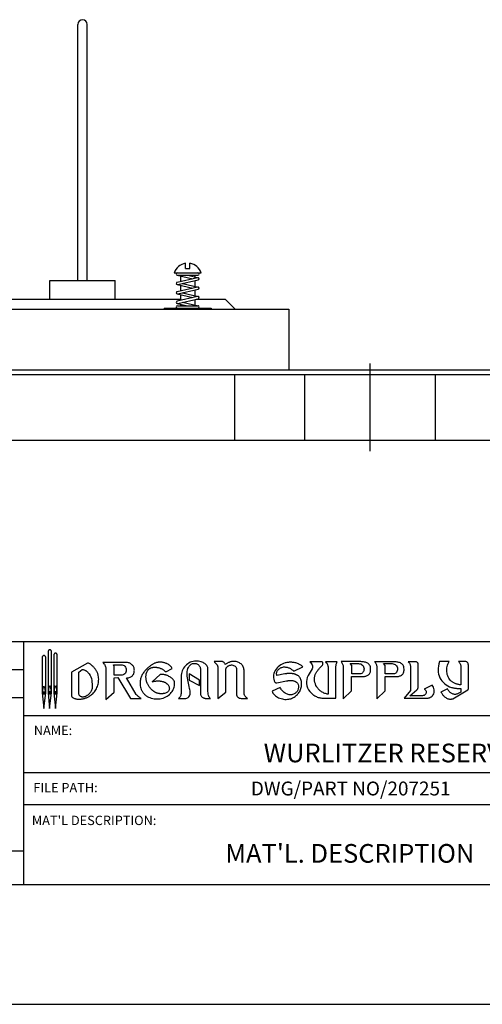
# Model space of a CAD drawing. Extents: x -72 to 515, y 0 to 287.
# Drawn here: x -43 to -37, y 0 to 13 of the extents above; entities that cross this region are included whole.
import ezdxf
from ezdxf.enums import TextEntityAlignment as Align

# ---------------------------------------------------------------- set-up
doc = ezdxf.new("R2010")
doc.units = 0
doc.header["$MEASUREMENT"] = 0
doc.layers.get('0').update_dxf_attribs({"linetype": 'CONTINUOUS'})
for name, color, linetype in [('207251', 2, 'CONTINUOUS'), ('207252', 7, 'CONTINUOUS'), ('207253', 3, 'CONTINUOUS'), ('207263', 7, 'CONTINUOUS'), ('3', 3, 'CONTINUOUS'), ('4', 4, 'CONTINUOUS')]:
    doc.layers.add(name, color=color, linetype=linetype)
doc.styles.add('SIMPLEX', font='SIMPLEX.shx')

msp = doc.modelspace()

# ---------------------------------------------------------------- linework, layer by layer
for p, q in [((-46.525578, 4.850002), (-30.070622, 4.850002)), ((-43.275642, 1.6), (-43.275642, 4.849936)), ((-42.929176, 4.740681), (-42.929176, 4.740681)), ((-46.525578, 4.474943), (-43.275642, 4.474943)), ((-46.525578, 4.09995), (-43.275642, 4.09995)), ((-43.275642, 3.861088), (-30.070622, 3.861088)), ((-43.275642, 3.09997), (-30.070622, 3.09997)), ((-43.275642, 2.671356), (-34.553815, 2.671356)), ((-46.525578, 2.050171), (-43.275642, 2.050171))]:
    msp.add_line(p, q)
at = {"layer": '207251', "color": 1}
for p, q in [((-43.719647, 9.428485), (-41.177492, 9.428485)), ((-40.969647, 9.428485), (-40.583742, 9.428485)), ((-40.583742, 9.428485), (-40.449992, 9.294735))]:
    msp.add_line(p, q, dxfattribs=at)
at = {"layer": '207252'}
for p, q in [((-48.708742, 8.419735), (-35.208742, 8.419735)), ((-40.458742, 8.419735), (-40.458742, 7.544735)), ((-39.521242, 8.419735), (-39.521242, 7.544735)), ((-37.771242, 8.419735), (-37.771242, 7.544735)), ((-48.708742, 7.544735), (-35.208742, 7.544735))]:
    msp.add_line(p, q, dxfattribs=at)
at = {"layer": '207253'}
for p, q in [((-46.97871, 9.294735), (-39.72871, 9.294735)), ((-39.72871, 9.294735), (-39.72871, 8.482235))]:
    msp.add_line(p, q, dxfattribs=at)
at = {"layer": '207263'}
for p, q in [((-42.927492, 9.678485), (-42.052492, 9.678485)), ((-42.927492, 9.428485), (-42.927492, 9.678485)), ((-42.052492, 9.428485), (-42.052492, 9.678485)), ((-42.927492, 9.428485), (-42.052492, 9.428485))]:
    msp.add_line(p, q, dxfattribs=at)
at = {"layer": '3'}
msp.add_line((-38.646242, 8.567661), (-38.646242, 7.396883), dxfattribs=at)
at = {"layer": '4'}
for p, q in [((-42.552492, 9.678485), (-42.552492, 13.101957)), ((-42.427492, 9.678485), (-42.427492, 13.101957)), ((-41.113742, 9.837886), (-41.113742, 9.907438)), ((-41.053742, 9.837886), (-41.053742, 9.907438)), ((-41.263742, 9.777838), (-40.903742, 9.777838)), ((-41.224074, 9.746975), (-41.016406, 9.699864)), ((-41.220617, 9.746588), (-40.946867, 9.746588)), ((-41.177492, 9.663086), (-41.177492, 9.746588)), ((-41.113742, 9.837886), (-41.053742, 9.837886)), ((-41.082867, 9.746588), (-40.943411, 9.714951)), ((-40.989992, 9.746588), (-40.989992, 9.725518)), ((-40.950345, 9.714946), (-41.224095, 9.652446)), ((-41.224074, 9.621975), (-41.016406, 9.574864)), ((-41.21714, 9.62198), (-40.94339, 9.68448)), ((-41.177492, 9.538086), (-41.177492, 9.611408)), ((-41.151079, 9.637062), (-40.943411, 9.589951)), ((-40.989992, 9.67384), (-40.989992, 9.600518)), ((-40.950345, 9.589946), (-41.224095, 9.527446)), ((-41.224074, 9.496975), (-41.016406, 9.449864)), ((-41.21714, 9.49698), (-40.94339, 9.55948)), ((-41.177492, 9.413086), (-41.177492, 9.486408)), ((-41.151079, 9.512062), (-40.943411, 9.464951)), ((-40.989992, 9.54884), (-40.989992, 9.475518)), ((-40.950345, 9.464946), (-41.224095, 9.402446)), ((-41.224074, 9.37198), (-41.086346, 9.340735)), ((-41.21714, 9.37198), (-40.94339, 9.43448)), ((-41.177492, 9.340735), (-41.177492, 9.361412)), ((-41.151068, 9.387065), (-40.943411, 9.339956)), ((-40.989992, 9.42384), (-40.989992, 9.350523)), ((-41.396242, 9.309485), (-40.771242, 9.309485)), ((-41.396242, 9.309485), (-41.396242, 9.294735)), ((-41.220617, 9.340735), (-40.946846, 9.340735)), ((-40.771242, 9.309485), (-40.771242, 9.294735)), ((-48.708742, 8.482235), (-35.208742, 8.482235)), ((-70.870622, 1.6), (-30.070622, 1.6)), ((-72.470622, 0), (-28.470622, 0))]:
    msp.add_line(p, q, dxfattribs=at)
at = {"layer": '4', "linetype": 'Continuous'}
for points in [[(-42.952029, 4.708298), (-42.952029, 4.165046), (-42.930792, 3.954381), (-42.905572, 4.165046), (-42.905572, 4.70735), (-42.906141, 4.715124), (-42.907658, 4.72195), (-42.909934, 4.727639), (-42.912778, 4.732379), (-42.916381, 4.735982), (-42.920363, 4.738636), (-42.924534, 4.740153), (-42.928706, 4.740722), (-42.933067, 4.740343), (-42.937239, 4.738826), (-42.941221, 4.736171), (-42.944823, 4.732758), (-42.947668, 4.728207), (-42.949943, 4.722519), (-42.95146, 4.715882), (-42.952029, 4.708298)], [(-43.030917, 4.630644), (-43.030917, 4.165235), (-43.007594, 3.954381), (-42.983513, 4.164287), (-42.983513, 4.632351), (-42.984081, 4.639935), (-42.985598, 4.646382), (-42.987874, 4.651881), (-42.990908, 4.656432), (-42.99451, 4.659655), (-42.998492, 4.66212), (-43.002854, 4.663448), (-43.007215, 4.663827), (-43.011576, 4.663069), (-43.015937, 4.661362), (-43.019919, 4.658707), (-43.023522, 4.655105), (-43.026556, 4.650364), (-43.028831, 4.644865), (-43.030348, 4.638229), (-43.030917, 4.630644)], [(-42.875226, 4.663206), (-42.875226, 4.165046), (-42.853989, 3.954381), (-42.82877, 4.165046), (-42.82877, 4.662258), (-42.829339, 4.670032), (-42.830856, 4.676859), (-42.833131, 4.682547), (-42.835976, 4.687287), (-42.839578, 4.69089), (-42.84356, 4.693545), (-42.847732, 4.695062), (-42.851903, 4.695631), (-42.856265, 4.695251), (-42.860436, 4.693734), (-42.864418, 4.69108), (-42.868021, 4.687667), (-42.870865, 4.683116), (-42.873141, 4.677427), (-42.874657, 4.670791), (-42.875226, 4.663206)], [(-42.354652, 4.51923), (-42.362055, 4.52617), (-42.369457, 4.533109), (-42.376859, 4.539586), (-42.384724, 4.545601), (-42.393052, 4.55069), (-42.402305, 4.555316), (-42.412483, 4.55948), (-42.424049, 4.562256), (-42.639641, 4.442894), (-42.640567, 4.135235), (-42.640104, 4.130146), (-42.639179, 4.124594), (-42.637328, 4.119968), (-42.635015, 4.115341), (-42.632239, 4.111178), (-42.629001, 4.107014), (-42.625299, 4.103775), (-42.621136, 4.100537), (-42.614196, 4.096373), (-42.606794, 4.092672), (-42.599391, 4.089433), (-42.591526, 4.086658), (-42.583661, 4.084807), (-42.575796, 4.082956), (-42.567469, 4.081568), (-42.559141, 4.080181), (-42.550814, 4.079718), (-42.542486, 4.079255), (-42.534158, 4.079255), (-42.525368, 4.079718), (-42.517041, 4.080181), (-42.508713, 4.081106), (-42.500385, 4.082031), (-42.492058, 4.083419), (-42.482342, 4.084807), (-42.472627, 4.08712), (-42.463374, 4.089433), (-42.454121, 4.092209), (-42.444868, 4.095448), (-42.435615, 4.099149), (-42.426825, 4.103313), (-42.418035, 4.107477), (-42.409707, 4.112103), (-42.400917, 4.117192), (-42.393052, 4.122744), (-42.384724, 4.128296), (-42.376859, 4.13431), (-42.369457, 4.140324), (-42.362055, 4.146801), (-42.354652, 4.153278), (-42.343086, 4.165307), (-42.332446, 4.177798), (-42.322267, 4.190752), (-42.313477, 4.204632), (-42.30515, 4.219436), (-42.297747, 4.234241), (-42.291733, 4.249508), (-42.286181, 4.265238), (-42.282017, 4.280968), (-42.278779, 4.297623), (-42.276466, 4.313816), (-42.275078, 4.330471), (-42.274615, 4.346664), (-42.27554, 4.363319), (-42.277391, 4.379974), (-42.280167, 4.396167), (-42.28248, 4.404957), (-42.284793, 4.413747), (-42.287569, 4.422537), (-42.290808, 4.430865), (-42.294509, 4.439192), (-42.298673, 4.44752), (-42.302836, 4.455385), (-42.307463, 4.46325), (-42.312552, 4.471115), (-42.318104, 4.478517), (-42.323655, 4.48592), (-42.329207, 4.492859), (-42.335221, 4.499799), (-42.341698, 4.506276), (-42.348175, 4.512753), (-42.354652, 4.51923)], [(-41.903176, 4.363781), (-41.889759, 4.364707), (-41.876805, 4.366557), (-41.865239, 4.369333), (-41.854598, 4.373034), (-41.845345, 4.377661), (-41.836555, 4.38275), (-41.82869, 4.388764), (-41.82175, 4.395704), (-41.815736, 4.403106), (-41.810647, 4.410971), (-41.806483, 4.419299), (-41.803245, 4.428552), (-41.800469, 4.437805), (-41.798618, 4.44752), (-41.797693, 4.457698), (-41.79723, 4.468339), (-41.797693, 4.478055), (-41.799543, 4.48777), (-41.801857, 4.497023), (-41.805558, 4.506276), (-41.809722, 4.515066), (-41.814811, 4.523394), (-41.820825, 4.531259), (-41.827302, 4.538661), (-41.834704, 4.545138), (-41.842569, 4.551152), (-41.850434, 4.556241), (-41.859225, 4.560868), (-41.868477, 4.564569), (-41.87773, 4.566882), (-41.887446, 4.568733), (-41.897161, 4.569195), (-42.221012, 4.569195), (-42.216386, 4.565494), (-42.212222, 4.561793), (-42.208058, 4.557629), (-42.204357, 4.553928), (-42.200656, 4.550227), (-42.196955, 4.545601), (-42.193716, 4.540974), (-42.190478, 4.535422), (-42.185851, 4.525244), (-42.18215, 4.513216), (-42.179837, 4.501649), (-42.178912, 4.492397), (-42.178449, 4.076479), (-42.066952, 4.174097), (-42.066952, 4.36702), (-42.017911, 4.367483), (-41.850897, 4.090821), (-41.707015, 4.089896), (-41.715805, 4.094985), (-41.724595, 4.101), (-41.732923, 4.107014), (-41.74125, 4.113954), (-41.749115, 4.120431), (-41.756517, 4.127833), (-41.76392, 4.135235), (-41.771322, 4.1431), (-41.903176, 4.363781)], [(-41.905026, 4.468339), (-41.906414, 4.453997), (-41.910578, 4.44058), (-41.917055, 4.429014), (-41.925845, 4.418836), (-41.936486, 4.410509), (-41.948515, 4.404494), (-41.961932, 4.400793), (-41.975811, 4.399405), (-42.068802, 4.399405), (-42.068802, 4.518305), (-42.078055, 4.540974), (-41.97396, 4.540974), (-41.960081, 4.539586), (-41.946664, 4.535422), (-41.935098, 4.528945), (-41.92492, 4.520155), (-41.916592, 4.509052), (-41.910578, 4.497023), (-41.906414, 4.483144), (-41.905026, 4.468339)], [(-41.33405, 4.3846), (-41.340527, 4.388302), (-41.347004, 4.39154), (-41.353944, 4.394316), (-41.360421, 4.397092), (-41.36736, 4.399868), (-41.3743, 4.401718), (-41.38124, 4.404031), (-41.388179, 4.405882), (-41.395582, 4.40727), (-41.402521, 4.408195), (-41.410386, 4.409121), (-41.417788, 4.410046), (-41.425653, 4.410509), (-41.433518, 4.410509), (-41.441383, 4.410509), (-41.449711, 4.410046), (-41.558895, 4.312891), (-41.550567, 4.314741), (-41.54224, 4.316592), (-41.533912, 4.318442), (-41.525585, 4.31983), (-41.517257, 4.321218), (-41.508929, 4.322143), (-41.500602, 4.323069), (-41.491812, 4.323531), (-41.483484, 4.323994), (-41.475156, 4.323994), (-41.466829, 4.323994), (-41.458501, 4.323531), (-41.450174, 4.322606), (-41.441846, 4.321218), (-41.433518, 4.31983), (-41.425191, 4.31798), (-41.419639, 4.316129), (-41.413625, 4.314741), (-41.408073, 4.312428), (-41.402521, 4.310577), (-41.396969, 4.308264), (-41.391418, 4.305951), (-41.386329, 4.303175), (-41.380777, 4.300399), (-41.375688, 4.297161), (-41.371061, 4.293922), (-41.366435, 4.290684), (-41.361808, 4.286982), (-41.357645, 4.282819), (-41.353481, 4.278655), (-41.34978, 4.274028), (-41.346079, 4.269402), (-41.340527, 4.261074), (-41.3359, 4.251822), (-41.332662, 4.242569), (-41.330349, 4.23239), (-41.328961, 4.222675), (-41.329423, 4.212497), (-41.331737, 4.202781), (-41.335438, 4.193528), (-41.340989, 4.185201), (-41.347467, 4.178261), (-41.354869, 4.172247), (-41.363659, 4.167158), (-41.372912, 4.162994), (-41.382165, 4.159755), (-41.392343, 4.156979), (-41.402059, 4.155129), (-41.406685, 4.154666), (-41.411774, 4.153741), (-41.416401, 4.153278), (-41.42149, 4.153278), (-41.426579, 4.152816), (-41.431205, 4.152816), (-41.436294, 4.152816), (-41.441383, 4.152816), (-41.44601, 4.152816), (-41.451099, 4.153278), (-41.456188, 4.153278), (-41.461277, 4.154204), (-41.465903, 4.154666), (-41.470993, 4.155592), (-41.475619, 4.156517), (-41.480708, 4.157442), (-41.48626, 4.15883), (-41.491812, 4.160218), (-41.496901, 4.162069), (-41.502452, 4.163919), (-41.507541, 4.166232), (-41.512631, 4.168546), (-41.51772, 4.171321), (-41.522809, 4.174097), (-41.527435, 4.176873), (-41.532524, 4.180112), (-41.537151, 4.18335), (-41.541777, 4.186589), (-41.546404, 4.189827), (-41.550567, 4.193528), (-41.555194, 4.19723), (-41.559358, 4.200931), (-41.566297, 4.20787), (-41.572774, 4.215273), (-41.579251, 4.222675), (-41.585728, 4.230077), (-41.591743, 4.23748), (-41.597294, 4.245345), (-41.603309, 4.253672), (-41.608398, 4.261537), (-41.613487, 4.269865), (-41.618113, 4.278655), (-41.622277, 4.286982), (-41.626441, 4.295773), (-41.630142, 4.305026), (-41.632918, 4.313816), (-41.635694, 4.323531), (-41.638007, 4.332784), (-41.641246, 4.354066), (-41.642634, 4.376273), (-41.641246, 4.39848), (-41.637544, 4.419761), (-41.631067, 4.440118), (-41.621352, 4.458624), (-41.608861, 4.475279), (-41.593131, 4.488695), (-41.587579, 4.491934), (-41.582027, 4.49471), (-41.576013, 4.497486), (-41.570461, 4.499799), (-41.564447, 4.501649), (-41.55797, 4.5035), (-41.551955, 4.504888), (-41.545478, 4.505813), (-41.539464, 4.506738), (-41.532987, 4.507201), (-41.52651, 4.507201), (-41.520033, 4.507201), (-41.513556, 4.507201), (-41.507079, 4.506738), (-41.501064, 4.505813), (-41.494587, 4.504888), (-41.48626, 4.5035), (-41.477932, 4.501649), (-41.469605, 4.499799), (-41.46174, 4.497023), (-41.453875, 4.494247), (-41.44601, 4.491009), (-41.438145, 4.48777), (-41.43028, 4.484069), (-41.422878, 4.479905), (-41.415938, 4.475741), (-41.408536, 4.470652), (-41.401596, 4.466026), (-41.394656, 4.460474), (-41.388179, 4.455385), (-41.381702, 4.449371), (-41.375688, 4.443356), (-41.290099, 4.489621), (-41.29565, 4.499799), (-41.302127, 4.509052), (-41.30953, 4.517842), (-41.317857, 4.525707), (-41.326648, 4.533109), (-41.336363, 4.539586), (-41.346079, 4.545601), (-41.356257, 4.551152), (-41.364122, 4.554853), (-41.372449, 4.558555), (-41.380314, 4.561793), (-41.388642, 4.564569), (-41.397432, 4.567345), (-41.40576, 4.569195), (-41.41455, 4.571046), (-41.42334, 4.572434), (-41.43213, 4.573359), (-41.440921, 4.573822), (-41.450174, 4.574285), (-41.458964, 4.574285), (-41.467754, 4.573822), (-41.476544, 4.572897), (-41.485334, 4.571509), (-41.494125, 4.569658), (-41.502452, 4.567808), (-41.510317, 4.565032), (-41.518645, 4.562256), (-41.52651, 4.55948), (-41.533912, 4.555779), (-41.541777, 4.552078), (-41.549179, 4.547914), (-41.556582, 4.54375), (-41.563984, 4.539124), (-41.570924, 4.534497), (-41.577863, 4.529408), (-41.584803, 4.524319), (-41.591743, 4.518767), (-41.59822, 4.513216), (-41.605159, 4.507664), (-41.611636, 4.502112), (-41.620889, 4.493784), (-41.629679, 4.485457), (-41.63847, 4.476667), (-41.646797, 4.467414), (-41.655125, 4.458161), (-41.66299, 4.448908), (-41.670392, 4.439192), (-41.677794, 4.429014), (-41.684272, 4.418836), (-41.690749, 4.408195), (-41.696763, 4.397554), (-41.701852, 4.386451), (-41.706478, 4.375348), (-41.710642, 4.363781), (-41.714343, 4.352215), (-41.717119, 4.340187), (-41.719895, 4.323994), (-41.721283, 4.307339), (-41.721746, 4.291146), (-41.721283, 4.274491), (-41.719432, 4.258299), (-41.716194, 4.242106), (-41.71203, 4.225913), (-41.706478, 4.210646), (-41.702777, 4.202319), (-41.698613, 4.193991), (-41.69445, 4.186126), (-41.689361, 4.178724), (-41.684272, 4.171321), (-41.67872, 4.163919), (-41.672705, 4.156979), (-41.666691, 4.150502), (-41.660214, 4.144025), (-41.653274, 4.138011), (-41.646335, 4.131997), (-41.639395, 4.126445), (-41.631993, 4.121356), (-41.624128, 4.116729), (-41.616263, 4.112103), (-41.608398, 4.107939), (-41.589892, 4.100074), (-41.570924, 4.093597), (-41.551493, 4.088971), (-41.531599, 4.08527), (-41.511705, 4.083419), (-41.491812, 4.082494), (-41.471918, 4.083419), (-41.451561, 4.085732), (-41.43213, 4.089433), (-41.413162, 4.094522), (-41.394194, 4.101462), (-41.37615, 4.109327), (-41.359033, 4.119043), (-41.34284, 4.130146), (-41.327573, 4.142637), (-41.313231, 4.156517), (-41.30259, 4.169008), (-41.292875, 4.182425), (-41.284084, 4.195842), (-41.276682, 4.210646), (-41.270205, 4.225451), (-41.265116, 4.240718), (-41.261877, 4.256448), (-41.259564, 4.272641), (-41.259101, 4.285595), (-41.260027, 4.298086), (-41.26234, 4.310577), (-41.266504, 4.323069), (-41.272056, 4.333247), (-41.278533, 4.3425), (-41.286397, 4.35129), (-41.294725, 4.359155), (-41.303978, 4.366095), (-41.313693, 4.373034), (-41.323872, 4.379049), (-41.33405, 4.3846)], [(-40.78002, 4.089896), (-40.785109, 4.09406), (-40.790198, 4.100074), (-40.795287, 4.108402), (-40.800376, 4.11858), (-40.805002, 4.130609), (-40.808703, 4.145413), (-40.811479, 4.162531), (-40.81333, 4.181962), (-40.81333, 4.488233), (-40.813793, 4.49656), (-40.815643, 4.505351), (-40.818882, 4.514141), (-40.823508, 4.522468), (-40.829522, 4.530796), (-40.836925, 4.539124), (-40.845252, 4.546989), (-40.854968, 4.554853), (-40.865609, 4.561793), (-40.877637, 4.56827), (-40.891054, 4.573822), (-40.904933, 4.578911), (-40.920663, 4.582612), (-40.936856, 4.585851), (-40.954436, 4.587701), (-40.972942, 4.588627), (-40.992836, 4.587701), (-41.012267, 4.584925), (-41.031235, 4.579374), (-41.049278, 4.572434), (-41.066396, 4.563181), (-41.083052, 4.55254), (-41.098319, 4.540049), (-41.112661, 4.52617), (-41.125615, 4.510902), (-41.137644, 4.49471), (-41.147822, 4.477592), (-41.156149, 4.459549), (-41.163089, 4.44058), (-41.168178, 4.421149), (-41.171417, 4.401256), (-41.172342, 4.380899), (-41.172342, 4.155129), (-41.173267, 4.140787), (-41.176506, 4.128758), (-41.180669, 4.11858), (-41.186221, 4.110252), (-41.191773, 4.103775), (-41.197325, 4.098224), (-41.202876, 4.09406), (-41.20704, 4.090359), (-41.10896, 4.090359), (-41.096006, 4.092209), (-41.084902, 4.096836), (-41.075187, 4.103775), (-41.066859, 4.113028), (-41.059919, 4.123206), (-41.05483, 4.13431), (-41.051592, 4.145876), (-41.049741, 4.157442), (-41.048816, 4.174097), (-41.051129, 4.191215), (-41.054368, 4.20787), (-41.058531, 4.224063), (-41.064083, 4.247195), (-41.069172, 4.270327), (-41.073799, 4.29346), (-41.078425, 4.316592), (-41.082589, 4.339724), (-41.085827, 4.363319), (-41.088603, 4.386451), (-41.090454, 4.410046), (-41.090916, 4.429477), (-41.089529, 4.449371), (-41.08629, 4.468802), (-41.081201, 4.48777), (-41.073799, 4.505351), (-41.064083, 4.521543), (-41.052054, 4.535422), (-41.036787, 4.546989), (-41.027997, 4.551615), (-41.018744, 4.554853), (-41.009028, 4.557167), (-40.999313, 4.558555), (-40.989135, 4.558555), (-40.978957, 4.557167), (-40.969241, 4.554853), (-40.959525, 4.551615), (-40.950735, 4.546989), (-40.942408, 4.541437), (-40.934543, 4.534497), (-40.928066, 4.526632), (-40.922514, 4.517842), (-40.917888, 4.507664), (-40.914649, 4.49656), (-40.913261, 4.484532), (-40.913261, 4.156054), (-40.912798, 4.148189), (-40.91141, 4.14125), (-40.909097, 4.13431), (-40.906321, 4.127833), (-40.90262, 4.122281), (-40.898456, 4.116729), (-40.89383, 4.11164), (-40.888278, 4.107014), (-40.882264, 4.103313), (-40.87625, 4.099612), (-40.869773, 4.096836), (-40.862833, 4.094522), (-40.855893, 4.092209), (-40.848491, 4.090821), (-40.841551, 4.090359), (-40.834149, 4.089896), (-40.78002, 4.089896)], [(-39.602896, 4.55254), (-39.613537, 4.556704), (-39.624178, 4.560405), (-39.634818, 4.563644), (-39.645922, 4.56642), (-39.657025, 4.56827), (-39.668129, 4.570121), (-39.679232, 4.571509), (-39.690336, 4.572434), (-39.701902, 4.572897), (-39.713005, 4.572897), (-39.724571, 4.572434), (-39.735675, 4.571509), (-39.747241, 4.570121), (-39.758344, 4.568733), (-39.769448, 4.56642), (-39.780551, 4.564106), (-39.799982, 4.558092), (-39.818951, 4.549302), (-39.836994, 4.539124), (-39.854574, 4.526632), (-39.870767, 4.512753), (-39.886034, 4.497023), (-39.899451, 4.480368), (-39.91148, 4.462787), (-39.921195, 4.444282), (-39.928598, 4.42485), (-39.934149, 4.405419), (-39.936463, 4.385526), (-39.936, 4.365632), (-39.932761, 4.345738), (-39.926284, 4.326307), (-39.916106, 4.307801), (-39.913793, 4.305026), (-39.911017, 4.302712), (-39.908241, 4.300862), (-39.905003, 4.299011), (-39.901764, 4.298086), (-39.898526, 4.297623), (-39.894825, 4.297623), (-39.891123, 4.298549), (-39.759732, 4.323531), (-39.75233, 4.324919), (-39.744928, 4.325845), (-39.737063, 4.327233), (-39.729661, 4.327695), (-39.721796, 4.32862), (-39.714393, 4.329083), (-39.706991, 4.329083), (-39.699126, 4.329083), (-39.691724, 4.32862), (-39.684321, 4.328158), (-39.676919, 4.327233), (-39.669517, 4.325845), (-39.662577, 4.323994), (-39.655175, 4.322143), (-39.648235, 4.319368), (-39.641296, 4.316592), (-39.625566, 4.306876), (-39.613999, 4.292997), (-39.606135, 4.276804), (-39.601508, 4.258299), (-39.601045, 4.238867), (-39.604284, 4.218974), (-39.610761, 4.200468), (-39.620477, 4.18335), (-39.627416, 4.175485), (-39.634356, 4.16762), (-39.642683, 4.161143), (-39.651011, 4.155129), (-39.659801, 4.149577), (-39.669517, 4.144951), (-39.679232, 4.141712), (-39.689411, 4.138936), (-39.701439, 4.137548), (-39.713468, 4.137548), (-39.725034, 4.138474), (-39.737063, 4.14125), (-39.748166, 4.144488), (-39.759732, 4.149115), (-39.770373, 4.154666), (-39.781014, 4.161143), (-39.791192, 4.168546), (-39.800908, 4.176411), (-39.810161, 4.185201), (-39.818951, 4.194454), (-39.826816, 4.204169), (-39.834681, 4.214347), (-39.84162, 4.224988), (-39.847635, 4.235629), (-39.954506, 4.187051), (-39.948954, 4.173172), (-39.942014, 4.159755), (-39.932761, 4.147727), (-39.922121, 4.13616), (-39.910092, 4.12552), (-39.896675, 4.115804), (-39.882333, 4.107014), (-39.867066, 4.099149), (-39.850873, 4.092672), (-39.834218, 4.08712), (-39.816638, 4.082494), (-39.79952, 4.079718), (-39.781939, 4.077405), (-39.764359, 4.076942), (-39.747241, 4.077867), (-39.730123, 4.079718), (-39.717169, 4.082494), (-39.704678, 4.086195), (-39.692186, 4.090359), (-39.680158, 4.095448), (-39.668592, 4.101462), (-39.657025, 4.108402), (-39.646385, 4.115341), (-39.635744, 4.123669), (-39.626028, 4.131997), (-39.616313, 4.14125), (-39.607522, 4.150965), (-39.599195, 4.161606), (-39.591793, 4.172247), (-39.584853, 4.18335), (-39.578839, 4.194916), (-39.573287, 4.206945), (-39.568198, 4.220362), (-39.564497, 4.233778), (-39.561721, 4.247195), (-39.559407, 4.261537), (-39.558482, 4.275416), (-39.558482, 4.289296), (-39.559407, 4.303175), (-39.561721, 4.317054), (-39.564497, 4.329083), (-39.568198, 4.340649), (-39.572824, 4.351753), (-39.578376, 4.362856), (-39.585316, 4.372572), (-39.593181, 4.381825), (-39.602433, 4.390152), (-39.612149, 4.397092), (-39.616313, 4.399868), (-39.620939, 4.402644), (-39.625566, 4.404957), (-39.630192, 4.40727), (-39.634818, 4.409583), (-39.639908, 4.411434), (-39.644534, 4.412822), (-39.649623, 4.41421), (-39.654712, 4.415598), (-39.659801, 4.416986), (-39.66489, 4.417911), (-39.669979, 4.418836), (-39.675069, 4.419761), (-39.680158, 4.420224), (-39.685709, 4.421149), (-39.690798, 4.421612), (-39.695888, 4.421612), (-39.700977, 4.421612), (-39.706066, 4.422075), (-39.711155, 4.422075), (-39.716244, 4.422075), (-39.721333, 4.422537), (-39.726885, 4.422537), (-39.732436, 4.422537), (-39.737988, 4.422537), (-39.74354, 4.422075), (-39.750017, 4.421612), (-39.756031, 4.421149), (-39.762508, 4.420687), (-39.769448, 4.419761), (-39.776388, 4.418373), (-39.78379, 4.416986), (-39.889735, 4.397554), (-39.892511, 4.40727), (-39.893899, 4.416523), (-39.893437, 4.426238), (-39.892049, 4.435491), (-39.88881, 4.444744), (-39.885109, 4.453534), (-39.879557, 4.462325), (-39.873543, 4.47019), (-39.866603, 4.477592), (-39.858738, 4.484994), (-39.850411, 4.491009), (-39.841158, 4.49656), (-39.831442, 4.501187), (-39.821727, 4.505351), (-39.811549, 4.508126), (-39.800908, 4.509977), (-39.791655, 4.51044), (-39.781939, 4.51044), (-39.772686, 4.509514), (-39.763434, 4.508126), (-39.754181, 4.506276), (-39.744928, 4.5035), (-39.736138, 4.500261), (-39.727347, 4.49656), (-39.718557, 4.492397), (-39.709767, 4.48777), (-39.701439, 4.483144), (-39.693112, 4.477592), (-39.685247, 4.47204), (-39.677382, 4.466488), (-39.669517, 4.460474), (-39.662114, 4.45446), (-39.54229, 4.510902), (-39.548767, 4.517379), (-39.555706, 4.523856), (-39.562646, 4.529871), (-39.570511, 4.53496), (-39.578376, 4.540049), (-39.586241, 4.544675), (-39.594568, 4.548839), (-39.602896, 4.55254)], [(-39.241227, 4.580762), (-39.228273, 4.566882), (-39.222722, 4.559017), (-39.218095, 4.551152), (-39.213931, 4.54375), (-39.210693, 4.53681), (-39.207917, 4.529408), (-39.206066, 4.522006), (-39.205141, 4.514603), (-39.204678, 4.506738), (-39.204678, 4.147264), (-39.216244, 4.148652), (-39.227811, 4.150965), (-39.238914, 4.153741), (-39.250018, 4.157442), (-39.260658, 4.162069), (-39.271299, 4.166695), (-39.28194, 4.172247), (-39.291655, 4.178261), (-39.301371, 4.185201), (-39.310624, 4.19214), (-39.319414, 4.200005), (-39.327742, 4.208333), (-39.336069, 4.216661), (-39.343472, 4.225913), (-39.350411, 4.235629), (-39.356888, 4.245345), (-39.367067, 4.26385), (-39.375394, 4.283281), (-39.381871, 4.303638), (-39.386035, 4.324457), (-39.387885, 4.345738), (-39.38696, 4.366557), (-39.382796, 4.387839), (-39.375857, 4.408195), (-39.372156, 4.416986), (-39.367992, 4.425313), (-39.363365, 4.433641), (-39.358739, 4.441506), (-39.35365, 4.449833), (-39.348098, 4.457698), (-39.342546, 4.465101), (-39.336995, 4.472965), (-39.33098, 4.480368), (-39.324966, 4.487307), (-39.318489, 4.49471), (-39.312012, 4.501649), (-39.305535, 4.508589), (-39.298595, 4.515066), (-39.292118, 4.521543), (-39.285178, 4.52802), (-39.279627, 4.534497), (-39.275926, 4.541899), (-39.273612, 4.549302), (-39.273612, 4.557167), (-39.274538, 4.564106), (-39.277314, 4.571046), (-39.280552, 4.576598), (-39.285178, 4.580762), (-39.450805, 4.580762), (-39.44294, 4.573359), (-39.43415, 4.564106), (-39.425822, 4.553003), (-39.418883, 4.540974), (-39.413794, 4.527557), (-39.41148, 4.513678), (-39.413331, 4.499799), (-39.419808, 4.486382), (-39.470699, 4.397554), (-39.48319, 4.371646), (-39.491055, 4.34435), (-39.494756, 4.316129), (-39.494294, 4.287445), (-39.489667, 4.258761), (-39.480414, 4.231465), (-39.46746, 4.205557), (-39.450342, 4.182425), (-39.442015, 4.173172), (-39.433225, 4.164382), (-39.423972, 4.155592), (-39.414256, 4.147264), (-39.404541, 4.139862), (-39.3939, 4.132459), (-39.383259, 4.12552), (-39.372156, 4.119505), (-39.361052, 4.113491), (-39.349486, 4.108402), (-39.33792, 4.104238), (-39.325891, 4.100537), (-39.313862, 4.097298), (-39.301371, 4.095448), (-39.289342, 4.09406), (-39.276851, 4.093597), (-39.099658, 4.093597), (-39.099658, 4.511365), (-39.099196, 4.520618), (-39.098733, 4.529871), (-39.097345, 4.538661), (-39.095494, 4.547914), (-39.092718, 4.556704), (-39.08948, 4.565032), (-39.085779, 4.572897), (-39.081615, 4.580762), (-39.241227, 4.580762)], [(-38.77896, 4.581224), (-39.030176, 4.581224), (-39.024624, 4.573822), (-39.019535, 4.565494), (-39.014446, 4.557167), (-39.010282, 4.548376), (-39.007044, 4.539124), (-39.004268, 4.529871), (-39.002417, 4.52108), (-39.001955, 4.511828), (-39.001955, 4.084807), (-38.889532, 4.192603), (-38.889532, 4.384138), (-38.73871, 4.384138), (-38.728532, 4.3846), (-38.718816, 4.385063), (-38.709101, 4.386451), (-38.699848, 4.388302), (-38.690595, 4.391077), (-38.681805, 4.394779), (-38.673477, 4.398942), (-38.666075, 4.404031), (-38.658673, 4.410046), (-38.652658, 4.417448), (-38.647107, 4.425313), (-38.64248, 4.434566), (-38.639242, 4.445207), (-38.636466, 4.456773), (-38.635078, 4.469727), (-38.635078, 4.484069), (-38.636466, 4.499336), (-38.639242, 4.512753), (-38.643868, 4.524782), (-38.64942, 4.535422), (-38.656822, 4.544675), (-38.664687, 4.55254), (-38.67394, 4.55948), (-38.684118, 4.565032), (-38.694759, 4.569658), (-38.706325, 4.573359), (-38.717891, 4.576135), (-38.72992, 4.577986), (-38.742411, 4.579836), (-38.754903, 4.580762), (-38.766931, 4.581224), (-38.77896, 4.581224)], [(-38.909889, 4.555779), (-38.796541, 4.555779), (-38.782199, 4.554391), (-38.768319, 4.550227), (-38.756291, 4.54375), (-38.745187, 4.53496), (-38.736397, 4.524319), (-38.729457, 4.51229), (-38.725294, 4.498874), (-38.723906, 4.484069), (-38.724831, 4.47204), (-38.727607, 4.460011), (-38.731771, 4.448908), (-38.737785, 4.439192), (-38.74565, 4.430865), (-38.754903, 4.424388), (-38.765544, 4.420224), (-38.778035, 4.418836), (-38.888607, 4.418836), (-38.888607, 4.531259), (-38.909889, 4.555779)], [(-38.33107, 4.579836), (-38.582285, 4.579836), (-38.576734, 4.572434), (-38.571182, 4.564106), (-38.566555, 4.555779), (-38.562392, 4.546989), (-38.558691, 4.537736), (-38.555915, 4.528483), (-38.554064, 4.519693), (-38.553601, 4.51044), (-38.553601, 4.083419), (-38.441642, 4.191215), (-38.441642, 4.38275), (-38.29082, 4.38275), (-38.281104, 4.383212), (-38.270926, 4.383675), (-38.261673, 4.385063), (-38.251957, 4.386914), (-38.243167, 4.38969), (-38.234377, 4.393391), (-38.226049, 4.397554), (-38.218184, 4.402644), (-38.211245, 4.408658), (-38.20523, 4.41606), (-38.199679, 4.423925), (-38.195052, 4.433178), (-38.191814, 4.443819), (-38.189038, 4.455385), (-38.18765, 4.468339), (-38.18765, 4.482681), (-38.189038, 4.497948), (-38.191814, 4.511828), (-38.19644, 4.523856), (-38.201992, 4.534497), (-38.209394, 4.54375), (-38.217259, 4.551615), (-38.226512, 4.558092), (-38.236228, 4.563644), (-38.247331, 4.56827), (-38.258434, 4.571971), (-38.270001, 4.574747), (-38.282029, 4.576598), (-38.294521, 4.578448), (-38.307012, 4.579374), (-38.319041, 4.579836), (-38.33107, 4.579836)], [(-38.461998, 4.554853), (-38.34865, 4.554853), (-38.333845, 4.553466), (-38.320429, 4.549302), (-38.307937, 4.542825), (-38.296834, 4.534035), (-38.288044, 4.523394), (-38.281104, 4.510902), (-38.27694, 4.497486), (-38.275552, 4.482681), (-38.276478, 4.470652), (-38.279253, 4.458624), (-38.28388, 4.447983), (-38.289894, 4.437805), (-38.297759, 4.429477), (-38.307012, 4.423), (-38.317653, 4.418836), (-38.330144, 4.417448), (-38.440716, 4.417448), (-38.440716, 4.529871), (-38.461998, 4.554853)], [(-37.917927, 4.213422), (-37.910062, 4.208796), (-37.903585, 4.202781), (-37.898033, 4.195379), (-37.893869, 4.187051), (-37.891556, 4.177798), (-37.891093, 4.168546), (-37.892481, 4.159755), (-37.896182, 4.150965), (-37.900346, 4.145876), (-37.90451, 4.14125), (-37.909599, 4.137086), (-37.915151, 4.133385), (-37.921165, 4.130609), (-37.927642, 4.128296), (-37.934582, 4.126908), (-37.941522, 4.126445), (-38.110387, 4.126445), (-38.019246, 4.203707), (-38.013694, 4.208796), (-38.00953, 4.213885), (-38.005829, 4.218511), (-38.003516, 4.223138), (-38.001665, 4.227764), (-38.00074, 4.232853), (-37.999815, 4.23748), (-37.999815, 4.242569), (-37.999815, 4.549302), (-38.00074, 4.555779), (-38.002591, 4.562256), (-38.005829, 4.567345), (-38.009993, 4.571971), (-38.015082, 4.575672), (-38.020634, 4.578448), (-38.027111, 4.580299), (-38.033588, 4.580762), (-38.133519, 4.580762), (-38.126579, 4.573822), (-38.120565, 4.567345), (-38.115476, 4.559943), (-38.111312, 4.55254), (-38.107611, 4.544213), (-38.105298, 4.535422), (-38.10391, 4.525244), (-38.103447, 4.513678), (-38.103447, 4.193528), (-38.185798, 4.093597), (-37.874438, 4.093597), (-37.869349, 4.09406), (-37.863797, 4.094522), (-37.858708, 4.095448), (-37.853156, 4.097298), (-37.847605, 4.099149), (-37.842516, 4.101462), (-37.837427, 4.103775), (-37.832337, 4.106551), (-37.827248, 4.10979), (-37.822622, 4.113028), (-37.817996, 4.116729), (-37.813369, 4.120431), (-37.809668, 4.124132), (-37.805504, 4.128296), (-37.802266, 4.132459), (-37.799027, 4.136623), (-37.791625, 4.151428), (-37.786998, 4.168083), (-37.784685, 4.186589), (-37.785148, 4.205557), (-37.788386, 4.2236), (-37.793938, 4.240255), (-37.801803, 4.254135), (-37.812444, 4.264776), (-37.917927, 4.213422)], [(-37.360413, 4.581224), (-37.458957, 4.581224), (-37.452017, 4.573822), (-37.446003, 4.56642), (-37.441376, 4.559017), (-37.437212, 4.552078), (-37.433974, 4.545138), (-37.431661, 4.538198), (-37.42981, 4.530796), (-37.429347, 4.523394), (-37.429347, 4.27079), (-37.437675, 4.271715), (-37.446465, 4.273103), (-37.454793, 4.274491), (-37.463583, 4.276342), (-37.471911, 4.278655), (-37.480701, 4.280968), (-37.489028, 4.283744), (-37.497356, 4.28652), (-37.505221, 4.289758), (-37.513549, 4.29346), (-37.520951, 4.297161), (-37.528816, 4.301324), (-37.536218, 4.305951), (-37.543621, 4.310577), (-37.55056, 4.316129), (-37.557037, 4.321681), (-37.569066, 4.33371), (-37.579707, 4.347126), (-37.58896, 4.361468), (-37.597287, 4.377198), (-37.603764, 4.392928), (-37.609316, 4.410046), (-37.613017, 4.427164), (-37.61533, 4.444744), (-37.616718, 4.462325), (-37.616718, 4.480368), (-37.614868, 4.497948), (-37.612092, 4.515529), (-37.607928, 4.533109), (-37.601914, 4.549764), (-37.594974, 4.565957), (-37.586646, 4.581224), (-37.712948, 4.581224), (-37.722201, 4.551615), (-37.728678, 4.522931), (-37.731917, 4.494247), (-37.732379, 4.466951), (-37.730529, 4.440118), (-37.72544, 4.414672), (-37.718037, 4.390152), (-37.708322, 4.366557), (-37.69583, 4.344813), (-37.681488, 4.323994), (-37.664833, 4.305026), (-37.646328, 4.287445), (-37.625509, 4.272178), (-37.602839, 4.258299), (-37.578781, 4.246732), (-37.552873, 4.237017), (-37.545471, 4.234704), (-37.537606, 4.232853), (-37.529741, 4.231003), (-37.521414, 4.229152), (-37.513549, 4.227764), (-37.505221, 4.226839), (-37.497356, 4.225451), (-37.489028, 4.224988), (-37.481164, 4.224063), (-37.473299, 4.2236), (-37.465434, 4.223138), (-37.458031, 4.223138), (-37.450629, 4.223138), (-37.443689, 4.223138), (-37.43675, 4.2236), (-37.430273, 4.224063), (-37.430273, 4.175023), (-37.480701, 4.146801), (-37.490879, 4.144488), (-37.501057, 4.1431), (-37.511235, 4.1431), (-37.520488, 4.144488), (-37.530204, 4.146339), (-37.538994, 4.149577), (-37.547322, 4.153741), (-37.555649, 4.158367), (-37.563514, 4.163919), (-37.570917, 4.169934), (-37.577856, 4.176873), (-37.584333, 4.183813), (-37.590348, 4.191678), (-37.595899, 4.199543), (-37.600988, 4.207408), (-37.605152, 4.215735), (-37.69398, 4.17456), (-37.689816, 4.166695), (-37.684727, 4.15883), (-37.679638, 4.150502), (-37.674086, 4.142637), (-37.667609, 4.134773), (-37.661132, 4.126908), (-37.65373, 4.119968), (-37.646328, 4.112566), (-37.638463, 4.106089), (-37.629672, 4.100074), (-37.620419, 4.094985), (-37.611167, 4.089896), (-37.600988, 4.086195), (-37.59081, 4.082956), (-37.579707, 4.080643), (-37.568141, 4.079718), (-37.564439, 4.079718), (-37.560738, 4.080181), (-37.556575, 4.080643), (-37.552411, 4.081106), (-37.54871, 4.082031), (-37.544546, 4.083419), (-37.540845, 4.084807), (-37.537143, 4.086195), (-37.336819, 4.204169), (-37.332192, 4.20787), (-37.328954, 4.212959), (-37.327566, 4.218974), (-37.327103, 4.225451), (-37.327103, 4.535422), (-37.328028, 4.546063), (-37.329879, 4.555779), (-37.333117, 4.563644), (-37.337281, 4.570121), (-37.34237, 4.574747), (-37.348385, 4.578448), (-37.354399, 4.580299), (-37.360413, 4.581224)], [(-42.542486, 4.439655), (-42.495296, 4.475741), (-42.487894, 4.475279), (-42.480954, 4.474353), (-42.474015, 4.472503), (-42.467538, 4.470652), (-42.460598, 4.467876), (-42.454121, 4.464638), (-42.448107, 4.460937), (-42.442092, 4.456773), (-42.436541, 4.452609), (-42.430989, 4.447983), (-42.425437, 4.443356), (-42.420348, 4.438267), (-42.415722, 4.433178), (-42.411095, 4.428089), (-42.406931, 4.423463), (-42.40323, 4.418373), (-42.390276, 4.398017), (-42.380098, 4.376735), (-42.372696, 4.354066), (-42.367607, 4.330934), (-42.364368, 4.307339), (-42.36298, 4.283281), (-42.362055, 4.259224), (-42.362517, 4.235166), (-42.363443, 4.222675), (-42.365756, 4.210646), (-42.369457, 4.19908), (-42.374084, 4.187977), (-42.379635, 4.177336), (-42.386575, 4.167158), (-42.393977, 4.157905), (-42.402305, 4.149115), (-42.411558, 4.14125), (-42.420811, 4.133847), (-42.430989, 4.12737), (-42.441167, 4.121356), (-42.451345, 4.116267), (-42.461986, 4.112566), (-42.472627, 4.109327), (-42.482805, 4.107014), (-42.488819, 4.107477), (-42.494834, 4.107939), (-42.500848, 4.109327), (-42.5064, 4.111178), (-42.511952, 4.113491), (-42.517041, 4.116267), (-42.52213, 4.119968), (-42.526293, 4.123669), (-42.53092, 4.128296), (-42.534158, 4.133385), (-42.536934, 4.138936), (-42.539248, 4.144951), (-42.540635, 4.150965), (-42.541561, 4.157442), (-42.542486, 4.163919), (-42.542486, 4.170396), (-42.542486, 4.439655)], [(-40.926678, 4.333247), (-41.062233, 4.419761), (-41.062233, 4.335097), (-40.926215, 4.262), (-40.926678, 4.333247)], [(-43.022953, 4.175095), (-43.023143, 4.186093), (-43.022384, 4.19747), (-43.021057, 4.208847), (-43.019161, 4.220035), (-43.016696, 4.230653), (-43.013851, 4.240134), (-43.010628, 4.248477), (-43.007025, 4.254924), (-43.003991, 4.248667), (-43.000957, 4.240703), (-42.998113, 4.231032), (-42.995648, 4.220224), (-42.993562, 4.208847), (-42.992045, 4.19728), (-42.991287, 4.185903), (-42.991287, 4.175095), (-43.022953, 4.175095)], [(-42.942358, 4.175854), (-42.942548, 4.184007), (-42.942548, 4.192919), (-42.942548, 4.20259), (-42.941789, 4.213019), (-42.940462, 4.224017), (-42.937997, 4.235773), (-42.934205, 4.248098), (-42.928706, 4.260992), (-42.924155, 4.248856), (-42.920552, 4.23691), (-42.917898, 4.225344), (-42.916001, 4.214156), (-42.914864, 4.203348), (-42.914484, 4.193488), (-42.914484, 4.184197), (-42.914864, 4.175854), (-42.942358, 4.175854)], [(-42.865556, 4.175854), (-42.865745, 4.184007), (-42.865745, 4.192919), (-42.865745, 4.20259), (-42.864987, 4.213019), (-42.86366, 4.224017), (-42.861195, 4.235773), (-42.857402, 4.248098), (-42.851903, 4.260992), (-42.847353, 4.248856), (-42.84375, 4.23691), (-42.841095, 4.225344), (-42.839199, 4.214156), (-42.838061, 4.203348), (-42.837682, 4.193488), (-42.837682, 4.184197), (-42.838061, 4.175854), (-42.865556, 4.175854)], [(-42.991666, 4.164666), (-42.991666, 4.161632), (-42.992045, 4.158599), (-42.992993, 4.155754), (-42.99451, 4.15291), (-42.996407, 4.150445), (-42.999061, 4.148549), (-43.002095, 4.147222), (-43.005887, 4.146842), (-43.00968, 4.147411), (-43.012903, 4.148549), (-43.015748, 4.150255), (-43.018213, 4.15272), (-43.019919, 4.155375), (-43.021436, 4.158219), (-43.022195, 4.161443), (-43.022574, 4.164666), (-42.991666, 4.164666)], [(-42.915243, 4.164666), (-42.915433, 4.161632), (-42.915812, 4.158599), (-42.91676, 4.155944), (-42.917898, 4.153479), (-42.919794, 4.151203), (-42.922069, 4.149497), (-42.924724, 4.148359), (-42.928137, 4.14779), (-42.93136, 4.14798), (-42.934394, 4.148928), (-42.93667, 4.150635), (-42.938566, 4.15291), (-42.940083, 4.155565), (-42.941221, 4.158409), (-42.941979, 4.161443), (-42.942169, 4.164666), (-42.915243, 4.164666)], [(-42.838441, 4.164666), (-42.83863, 4.161632), (-42.839009, 4.158599), (-42.839958, 4.155944), (-42.841095, 4.153479), (-42.842991, 4.151203), (-42.845267, 4.149497), (-42.847921, 4.148359), (-42.851335, 4.14779), (-42.854558, 4.14798), (-42.857592, 4.148928), (-42.859867, 4.150635), (-42.861764, 4.15291), (-42.86328, 4.155565), (-42.864418, 4.158409), (-42.865177, 4.161443), (-42.865366, 4.164666), (-42.838441, 4.164666)]]:
    msp.add_lwpolyline(points, dxfattribs=at)
at = {"layer": '4', "color": 4, "linetype": 'Continuous'}
msp.add_lwpolyline([(-40.281149, 4.090359), (-40.288551, 4.094985), (-40.296416, 4.100537), (-40.304743, 4.107477), (-40.312146, 4.115341), (-40.319085, 4.124132), (-40.324637, 4.134773), (-40.328338, 4.146339), (-40.329726, 4.159755), (-40.329726, 4.466488), (-40.330651, 4.479442), (-40.332502, 4.491471), (-40.336203, 4.503037), (-40.34083, 4.513678), (-40.346381, 4.524319), (-40.353321, 4.533572), (-40.361186, 4.542362), (-40.369976, 4.55069), (-40.379229, 4.558092), (-40.389407, 4.564569), (-40.400048, 4.570121), (-40.410689, 4.57521), (-40.422255, 4.578911), (-40.433821, 4.581687), (-40.44585, 4.584), (-40.457879, 4.584925), (-40.466206, 4.584925), (-40.474534, 4.584925), (-40.482399, 4.584), (-40.490726, 4.583075), (-40.498591, 4.581687), (-40.506919, 4.579374), (-40.514784, 4.57706), (-40.522649, 4.574747), (-40.530514, 4.571509), (-40.537916, 4.56827), (-40.545318, 4.564569), (-40.552721, 4.560868), (-40.560123, 4.556241), (-40.567063, 4.552078), (-40.574002, 4.547451), (-40.580479, 4.542362), (-40.583255, 4.548839), (-40.586956, 4.555779), (-40.592045, 4.562256), (-40.597597, 4.56827), (-40.603149, 4.573359), (-40.608701, 4.577523), (-40.61379, 4.580299), (-40.617491, 4.581224), (-40.730839, 4.581224), (-40.723899, 4.574747), (-40.716034, 4.567345), (-40.707244, 4.558555), (-40.698916, 4.548376), (-40.691051, 4.53681), (-40.685037, 4.524782), (-40.680411, 4.511365), (-40.679023, 4.497486), (-40.679023, 4.090821), (-40.574928, 4.175023), (-40.574928, 4.469264), (-40.574465, 4.476667), (-40.573077, 4.483606), (-40.570301, 4.490083), (-40.567063, 4.49656), (-40.563362, 4.503037), (-40.558735, 4.508589), (-40.553183, 4.514141), (-40.547632, 4.51923), (-40.541155, 4.523394), (-40.534678, 4.527095), (-40.527738, 4.530796), (-40.520798, 4.533109), (-40.513396, 4.535422), (-40.505994, 4.536348), (-40.499054, 4.537273), (-40.491652, 4.53681), (-40.480086, 4.53496), (-40.468982, 4.531259), (-40.458341, 4.52617), (-40.449088, 4.51923), (-40.441223, 4.510902), (-40.435209, 4.501187), (-40.431508, 4.489621), (-40.43012, 4.476667), (-40.43012, 4.148189), (-40.428732, 4.13616), (-40.425031, 4.125057), (-40.419479, 4.115341), (-40.411614, 4.107014), (-40.402361, 4.100074), (-40.391721, 4.094522), (-40.380154, 4.091284), (-40.367663, 4.090359), (-40.281149, 4.090359)], dxfattribs=at)
at = {"layer": '4'}
for centre, radius, start, end in [((-42.489992, 13.101957), 0.0625, 0, 180), ((-41.083742, 9.721111), 0.188727, 99.1465092, 162.5076755), ((-41.083742, 9.721111), 0.188727, 17.4923245, 80.8534908), ((-41.220617, 9.762213), 0.015625, 90, 270), ((-40.946867, 9.762213), 0.015625, 270, 90), ((-41.220617, 9.637213), 0.015625, 102.8607931, 282.8607931), ((-40.946867, 9.699713), 0.015625, 282.8607931, 102.8607931), ((-41.220617, 9.512213), 0.015625, 102.8607931, 282.8607931), ((-40.946867, 9.574713), 0.015625, 282.8607931, 102.8607931), ((-41.220617, 9.387213), 0.015625, 102.8607931, 282.8607931), ((-40.946867, 9.449713), 0.015625, 282.8607931, 102.8607931), ((-41.220617, 9.32511), 0.015625, 90, 270), ((-40.946867, 9.32511), 0.015625, 270, 90.0775076)]:
    msp.add_arc(centre, radius, start, end, dxfattribs=at)

# ---------------------------------------------------------------- texts
at = {"layer": '3', "style": 'SIMPLEX'}
for s, height, p in [('NAME:', 0.1249975, (-43.142257, 3.59996)), ('FILE PATH:', 0.1249975, (-43.148973, 2.834991)), ("MAT'L DESCRIPTION:", 0.12499752, (-43.168905, 2.39647))]:
    msp.add_text(s, height=height, dxfattribs=at).set_placement(p)
for s, height, p in [('WURLITZER RESERVOIR PALLET ASSEMBLY', 0.24999504, (-36.672269, 3.235073)), ('DWG/PART NO/207251', 0.18599631, (-38.902043, 2.792269)), ("MAT'L. DESCRIPTION", 0.25, (-38.913355, 1.892937))]:
    msp.add_text(s, height=height, dxfattribs=at).set_placement(p, align=Align.CENTER)

doc.saveas('drawing.dxf')
